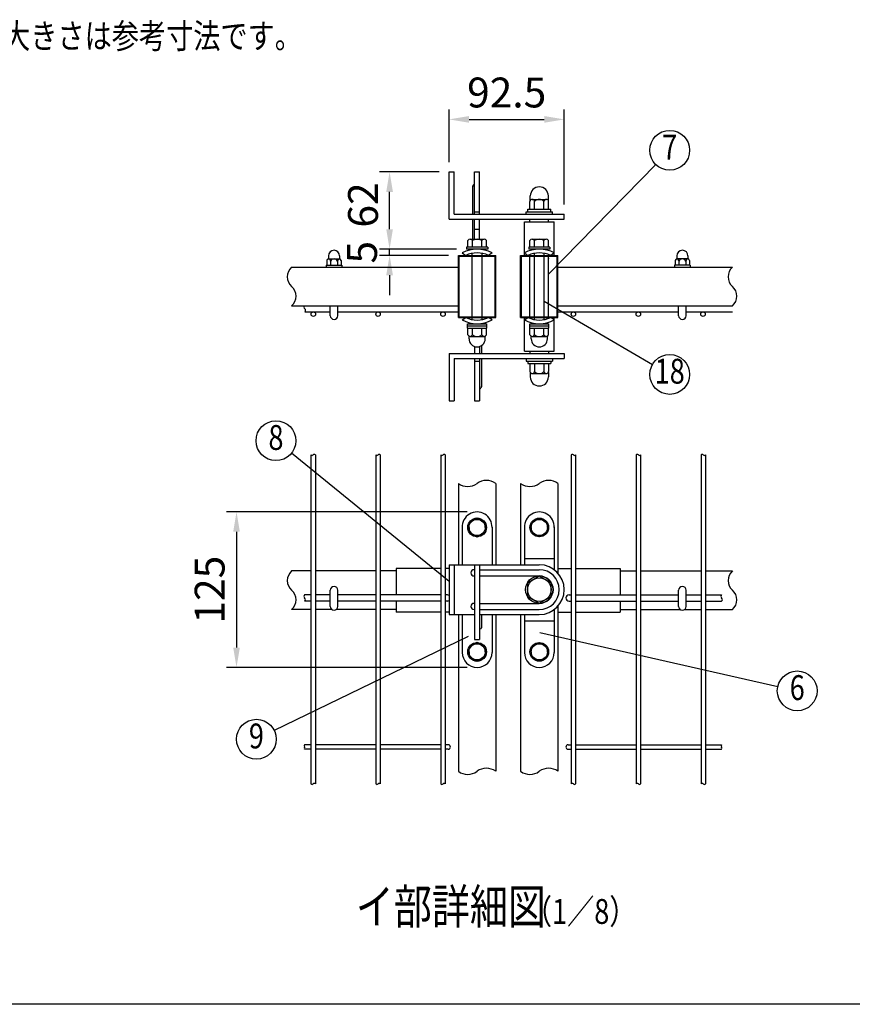
# Model space of a CAD drawing. Units: millimetres. Extents: x 172 to 7244, y 41 to 5172.
# Drawn here: x 2201 to 3874, y 298 to 2276 of the extents above; entities that cross this region are included whole.
import ezdxf
from ezdxf.enums import TextEntityAlignment as Align

# ---------------------------------------------------------------- set-up
doc = ezdxf.new("R2010")
doc.units = ezdxf.units.MM
doc.header["$LTSCALE"] = 200
doc.header["$PDMODE"] = 33
doc.header["$PDSIZE"] = 5
for name, color, linetype in [('HOJO', 8, 'Continuous'), ('MOJI', 6, 'Continuous'), ('SJC', 1, 'Continuous'), ('SUNPOU', 4, 'Continuous'), ('WAKU', 5, 'Continuous')]:
    doc.layers.add(name, color=color, linetype=linetype)
doc.styles.add('EXT08', font='ROMANS', dxfattribs={"width": 0.8, "bigfont": 'EXTFONT'})
doc.styles.get("Standard").update_dxf_attribs({"font": 'arial.ttf'})
doc.dimstyles.new('SJC', dxfattribs={"dimtxt": 0.18, "dimasz": 0.18, "dimexe": 0.18, "dimexo": 0.0625, "dimgap": 0.09, "dimtad": 0, "dimtih": 1, "dimtoh": 1, "dimdec": 4, "dimzin": 0, "dimdsep": 46, "dimtxsty": 'Standard', "dimcen": 0.09, "dimadec": 0, "dimazin": 0, "dimtfac": 1, "dimtdec": 4, "dimtofl": 0, "dimtmove": 0, "dimatfit": 3, "dimfxl": 1, "dimtolj": 1, "dimtzin": 0, "dimarcsym": 0})

# ---------------------------------------------------------------- blocks, each defined once
blk = doc.blocks.new('*D13')
at = {"layer": 'DEFPOINTS', "color": 0}
for p in [(3119.9, 1287.3), (2636.4, 974.8), (3119.9, 974.8)]:
    blk.add_point(p, dxfattribs=at)
at = {"layer": 'SUNPOU', "color": 0, "lineweight": -2}
for p, q in [((3099.9, 1287.3), (2616.4, 1287.3)), ((2636.4, 1247.3), (2636.4, 1014.8)), ((3099.9, 974.8), (2616.4, 974.8))]:
    blk.add_line(p, q, dxfattribs=at)
at = {"layer": 'SUNPOU', "color": 0}
for points in [[(2629.8, 1247.3), (2643.1, 1247.3), (2636.4, 1287.3)], [(2629.8, 1014.8), (2643.1, 1014.8), (2636.4, 974.8)]]:
    blk.add_solid(points, dxfattribs=at)
at = {"layer": 'SUNPOU', "color": 0, "insert": (2582.4, 1131), "char_height": 60, "attachment_point": 5, "rotation": 90, "style": 'EXT08'}
blk.add_mtext('\\A1;125', dxfattribs=at)
blk = doc.blocks.new('*D15')
at = {"layer": 'DEFPOINTS', "color": 0}
for p in [(2944, 1970.3), (3063.6, 1970.3), (2944, 1815.3)]:
    blk.add_point(p, dxfattribs=at)
at = {"layer": 'SUNPOU', "color": 0, "lineweight": -2}
for p, q in [((3043.6, 1970.3), (2924, 1970.3)), ((2944, 1855.3), (2944, 1930.3))]:
    blk.add_line(p, q, dxfattribs=at)
at = {"layer": 'SUNPOU', "color": 0}
for points in [[(2937.3, 1930.3), (2950.7, 1930.3), (2944, 1970.3)], [(2937.3, 1855.3), (2950.7, 1855.3), (2944, 1815.3)]]:
    blk.add_solid(points, dxfattribs=at)
at = {"layer": 'SUNPOU', "color": 0, "insert": (2890.6, 1904), "char_height": 60, "attachment_point": 5, "rotation": 90, "style": 'EXT08'}
blk.add_mtext('\\A1;62', dxfattribs=at)
blk = doc.blocks.new('*D16')
at = {"layer": 'DEFPOINTS', "color": 0}
for p in [(2944, 1815.3), (3082.4, 1802.8), (3098.6, 1815.3)]:
    blk.add_point(p, dxfattribs=at)
at = {"layer": 'SUNPOU', "color": 0, "lineweight": -2}
for p, q in [((2944, 1855.3), (2944, 1895.3)), ((3078.6, 1815.3), (2924, 1815.3)), ((3062.4, 1802.8), (2924, 1802.8)), ((2944, 1802.8), (2944, 1815.3)), ((2944, 1762.8), (2944, 1722.8))]:
    blk.add_line(p, q, dxfattribs=at)
at = {"layer": 'SUNPOU', "color": 0}
for points in [[(2937.3, 1855.3), (2950.7, 1855.3), (2944, 1815.3)], [(2937.3, 1762.8), (2950.7, 1762.8), (2944, 1802.8)]]:
    blk.add_solid(points, dxfattribs=at)
at = {"layer": 'SUNPOU', "color": 0, "insert": (2888.7, 1809), "char_height": 60, "attachment_point": 5, "rotation": 90, "style": 'EXT08'}
blk.add_mtext('\\A1;5', dxfattribs=at)
blk = doc.blocks.new('*D17')
at = {"layer": 'DEFPOINTS', "color": 0}
for p in [(3294.9, 2076), (3063.6, 1970.3), (3294.9, 1885.3)]:
    blk.add_point(p, dxfattribs=at)
at = {"layer": 'SUNPOU', "color": 0, "lineweight": -2}
for p, q in [((3063.6, 1990.3), (3063.6, 2096)), ((3294.9, 1905.3), (3294.9, 2096)), ((3103.6, 2076), (3254.9, 2076))]:
    blk.add_line(p, q, dxfattribs=at)
at = {"layer": 'SUNPOU', "color": 0}
for points in [[(3103.6, 2082.7), (3103.6, 2069.3), (3063.6, 2076)], [(3254.9, 2082.7), (3254.9, 2069.3), (3294.9, 2076)]]:
    blk.add_solid(points, dxfattribs=at)
at = {"layer": 'SUNPOU', "color": 0, "insert": (3179.3, 2130), "char_height": 60, "attachment_point": 5, "style": 'EXT08'}
blk.add_mtext('\\A1;92.5', dxfattribs=at)

msp = doc.modelspace()

# ---------------------------------------------------------------- linework, layer by layer
at = {"layer": 'MOJI'}
for p, q in [((3263.634, 1764.723), (3478.938, 1985.26)), ((3254.884, 1710.982), (3472.358, 1583.713)), ((3063.634, 1147.678), (2747.107, 1405.58)), ((3102.226, 1036.618), (2712.381, 847.975)), ((3246.202, 1045.252), (3724.096, 936.562))]:
    msp.add_line(p, q, dxfattribs=at)
for centre in [(3506.88, 2013.882), (3506.88, 1563.51), (2715.673, 1430.317), (3763.1, 927.691), (2676.375, 830.552)]:
    msp.add_circle(centre, 40, dxfattribs=at)
at = {"layer": 'SJC'}
for p, q in [((3214.884, 1870.297), (3274.884, 1870.297)), ((3214.884, 1802.797), (3214.884, 1870.297)), ((3226.134, 1870.297), (3226.134, 1875.297)), ((3263.634, 1870.297), (3263.634, 1875.297)), ((3274.884, 1802.797), (3274.884, 1870.297)), ((3082.384, 1677.797), (3082.384, 1802.797)), ((3082.384, 1802.797), (3157.384, 1802.797)), ((3083.884, 1679.297), (3083.884, 1801.297)), ((3083.884, 1801.297), (3155.884, 1801.297)), ((3109.884, 1802.797), (3109.884, 1806.881)), ((3109.884, 1679.297), (3109.884, 1801.297)), ((3129.884, 1802.797), (3129.884, 1806.881)), ((3129.884, 1679.297), (3129.884, 1801.297)), ((3155.884, 1679.297), (3155.884, 1801.297)), ((3157.384, 1677.797), (3157.384, 1802.797)), ((3207.384, 1802.797), (3282.384, 1802.797)), ((3207.384, 1677.797), (3207.384, 1802.797)), ((3208.884, 1801.297), (3280.884, 1801.297)), ((3208.884, 1679.297), (3208.884, 1801.297)), ((3226.134, 1679.297), (3226.134, 1801.297)), ((3234.884, 1802.797), (3234.884, 1806.881)), ((3234.884, 1679.297), (3234.884, 1801.297)), ((3254.884, 1802.797), (3254.884, 1806.881)), ((3254.884, 1679.297), (3254.884, 1801.297)), ((3263.634, 1679.297), (3263.634, 1801.297)), ((3280.884, 1679.297), (3280.884, 1801.297)), ((3282.384, 1677.797), (3282.384, 1802.797)), ((2747.151, 1779.047), (3082.384, 1779.047)), ((3282.384, 1779.047), (3632.976, 1779.047)), ((2747.151, 1701.547), (3082.384, 1701.547)), ((3282.384, 1701.547), (3632.976, 1701.547)), ((2773.491, 1689.047), (2824.884, 1689.047)), ((2839.884, 1689.047), (3082.384, 1689.047)), ((3282.384, 1689.047), (3524.884, 1689.047)), ((3539.884, 1689.047), (3632.976, 1689.047)), ((3082.384, 1677.797), (3157.384, 1677.797)), ((3083.884, 1679.297), (3155.884, 1679.297)), ((3109.884, 1673.714), (3109.884, 1677.797)), ((3129.884, 1673.714), (3129.884, 1677.797)), ((3207.384, 1677.797), (3282.384, 1677.797)), ((3208.884, 1679.297), (3280.884, 1679.297)), ((3214.884, 1610.297), (3214.884, 1677.797)), ((3234.884, 1673.714), (3234.884, 1677.797)), ((3254.884, 1673.714), (3254.884, 1677.797)), ((3274.884, 1610.297), (3274.884, 1677.797)), ((3214.884, 1610.297), (3274.884, 1610.297)), ((3226.134, 1610.297), (3226.134, 1605.297)), ((3263.634, 1610.297), (3263.634, 1605.297)), ((2785.884, 1401.652), (2785.884, 740.632)), ((2794.884, 1401.652), (2794.884, 740.632)), ((2916.384, 1401.652), (2916.384, 740.632)), ((2925.384, 1401.652), (2925.384, 740.632)), ((3046.884, 1401.652), (3046.884, 740.632)), ((3055.884, 1401.652), (3055.884, 740.632)), ((3308.884, 1401.652), (3308.884, 740.632)), ((3317.884, 1401.652), (3317.884, 740.632)), ((3439.384, 1401.652), (3439.384, 740.632)), ((3448.384, 1401.652), (3448.384, 740.632)), ((3569.884, 1401.652), (3569.884, 740.632)), ((3578.884, 1401.652), (3578.884, 740.632)), ((3082.384, 1344.423), (3082.384, 1181.041)), ((3157.384, 1344.423), (3157.384, 1181.041)), ((3207.384, 1344.423), (3207.384, 1181.041)), ((3282.384, 1344.423), (3282.384, 1164.113)), ((2785.884, 1168.541), (2747.151, 1168.541)), ((2916.384, 1168.541), (2794.884, 1168.541)), ((2957.384, 1168.541), (2925.384, 1168.541)), ((3046.884, 1173.541), (2957.384, 1173.541)), ((2957.384, 1173.541), (2957.384, 1120.541)), ((3063.634, 1173.541), (3055.884, 1173.541)), ((3114.884, 1181.041), (3114.884, 1031.041)), ((3114.884, 1181.041), (3124.884, 1181.041)), ((3124.884, 1181.041), (3124.884, 1031.041)), ((3282.384, 1173.541), (3308.884, 1173.541)), ((3317.884, 1173.541), (3407.384, 1173.541)), ((3407.384, 1173.541), (3407.384, 1120.541)), ((3407.384, 1168.541), (3439.384, 1168.541)), ((3448.384, 1168.541), (3569.884, 1168.541)), ((3578.884, 1168.541), (3632.976, 1168.541)), ((2785.884, 1120.541), (2773.296, 1120.541)), ((2785.884, 1108.041), (2773.296, 1108.041)), ((2824.884, 1120.541), (2794.884, 1120.541)), ((2824.884, 1108.041), (2794.884, 1108.041)), ((2916.384, 1120.541), (2839.884, 1120.541)), ((2916.384, 1108.041), (2839.884, 1108.041)), ((3046.884, 1120.541), (2925.384, 1120.541)), ((3046.884, 1108.041), (2925.384, 1108.041)), ((2957.384, 1108.041), (2957.384, 1086.041)), ((3060.134, 1120.541), (3055.884, 1120.541)), ((3060.134, 1108.041), (3055.884, 1108.041)), ((3304.634, 1120.541), (3308.884, 1120.541)), ((3304.634, 1108.041), (3308.884, 1108.041)), ((3317.884, 1120.541), (3439.384, 1120.541)), ((3317.884, 1108.041), (3439.384, 1108.041)), ((3407.384, 1108.041), (3407.384, 1086.041)), ((3448.384, 1120.541), (3524.884, 1120.541)), ((3448.384, 1108.041), (3524.884, 1108.041)), ((3539.884, 1120.541), (3569.884, 1120.541)), ((3539.884, 1108.041), (3569.884, 1108.041)), ((3578.884, 1120.541), (3611.289, 1120.541)), ((3578.884, 1108.041), (3611.289, 1108.041)), ((2785.884, 1091.041), (2747.151, 1091.041)), ((2828.238, 1091.041), (2794.884, 1091.041)), ((2916.384, 1091.041), (2836.53, 1091.041)), ((2957.384, 1091.041), (2925.384, 1091.041)), ((3282.384, 1097.969), (3282.384, 765.985)), ((3407.384, 1091.041), (3439.384, 1091.041)), ((3448.384, 1091.041), (3528.238, 1091.041)), ((3536.53, 1091.041), (3569.884, 1091.041)), ((3578.884, 1091.041), (3632.976, 1091.041)), ((3046.884, 1086.041), (2957.384, 1086.041)), ((3046.884, 1081.041), (3046.884, 740.632)), ((3063.634, 1086.041), (3055.884, 1086.041)), ((3055.884, 1081.041), (3055.884, 740.632)), ((3082.384, 1081.041), (3082.384, 765.985)), ((3128.634, 1081.041), (3128.634, 1054.588)), ((3157.384, 1081.041), (3157.384, 765.985)), ((3207.384, 1081.041), (3207.384, 765.985)), ((3282.384, 1086.041), (3308.884, 1086.041)), ((3317.884, 1086.041), (3407.384, 1086.041)), ((3124.884, 1052.088), (3126.134, 1052.088)), ((3114.884, 1031.041), (3124.884, 1031.041)), ((2785.884, 819.291), (2773.189, 819.291)), ((2916.384, 819.291), (2794.884, 819.291)), ((3046.884, 819.291), (2925.384, 819.291)), ((3061.884, 819.291), (3055.884, 819.291)), ((3302.884, 819.291), (3308.884, 819.291)), ((3317.884, 819.291), (3439.384, 819.291)), ((3448.384, 819.291), (3569.884, 819.291)), ((3578.884, 819.291), (3611.289, 819.291)), ((2785.884, 810.291), (2773.189, 810.291)), ((2916.384, 810.291), (2794.884, 810.291)), ((3046.884, 810.291), (2925.384, 810.291)), ((3061.884, 810.291), (3055.884, 810.291)), ((3302.884, 810.291), (3308.884, 810.291)), ((3317.884, 810.291), (3439.384, 810.291)), ((3448.384, 810.291), (3569.884, 810.291)), ((3578.884, 810.291), (3611.289, 810.291))]:
    msp.add_line(p, q, dxfattribs=at)
for centre, radius, start, end in [((2763.956, 1759.672), 25.648, 130.937336, 229.062664), ((3649.781, 1759.672), 25.648, 130.937336, 229.062664), ((2730.345, 1720.922), 25.648, 310.937336, 49.062664), ((3616.17, 1720.922), 25.648, 310.937336, 49.062664), ((2775.964, 1698.422), 3.985, 128.357313, 231.642687), ((2771.361, 1692.172), 3.782, 304.274839, 55.725161), ((2788.134, 1403.886), 3.171, 224.803379, 315.196621), ((2792.634, 1399.417), 3.171, 44.803379, 135.196621), ((2918.634, 1403.886), 3.171, 224.803379, 315.196621), ((2923.134, 1399.417), 3.171, 44.803379, 135.196621), ((3049.134, 1403.886), 3.171, 224.803379, 315.196621), ((3053.634, 1399.417), 3.171, 44.803379, 135.196621), ((3311.134, 1399.417), 3.171, 44.803379, 135.196621), ((3315.634, 1403.886), 3.171, 224.803379, 315.196621), ((3441.634, 1399.417), 3.171, 44.803379, 135.196621), ((3446.134, 1403.886), 3.171, 224.803379, 315.196621), ((3572.134, 1399.417), 3.171, 44.803379, 135.196621), ((3576.634, 1403.886), 3.171, 224.803379, 315.196621), ((3138.634, 1318.895), 31.674, 53.703011, 126.296989), ((3263.634, 1318.895), 31.674, 53.703011, 126.296989), ((3101.134, 1369.951), 31.674, 233.703011, 306.296989), ((3226.134, 1369.951), 31.674, 233.703011, 306.296989), ((2763.956, 1149.166), 25.648, 130.937336, 229.062664), ((3649.781, 1149.166), 25.648, 130.937336, 229.062664), ((2730.345, 1110.416), 25.648, 310.937336, 49.062664), ((3616.17, 1110.416), 25.648, 310.937336, 49.062664), ((2775.769, 1117.416), 3.985, 128.357313, 231.642687), ((2771.167, 1111.166), 3.782, 304.274839, 55.725161), ((3060.134, 1114.291), 6.25, 55.944202, 90), ((3060.134, 1114.291), 6.25, 270, 304.055798), ((3304.634, 1114.291), 6.25, 90, 270), ((3613.762, 1117.416), 3.985, 128.357313, 231.642687), ((3609.159, 1111.166), 3.782, 304.274839, 55.725161), ((3126.134, 1054.588), 2.5, 270, 0), ((2776.581, 817.041), 4.071, 146.443988, 213.556012), ((2769.797, 812.541), 4.071, 326.443988, 33.556012), ((3061.884, 814.791), 4.5, 270, 90), ((3302.884, 814.791), 4.5, 90, 270), ((3614.681, 817.041), 4.071, 146.443988, 213.556012), ((3607.897, 812.541), 4.071, 326.443988, 33.556012), ((3138.634, 740.457), 31.674, 53.703011, 126.296989), ((3263.634, 740.457), 31.674, 53.703011, 126.296989), ((3101.134, 791.512), 31.674, 233.703011, 306.296989), ((3226.134, 791.512), 31.674, 233.703011, 306.296989), ((2788.134, 742.866), 3.171, 224.803379, 315.196621), ((2792.634, 738.397), 3.171, 44.803379, 135.196621), ((2918.634, 742.866), 3.171, 224.803379, 315.196621), ((2923.134, 738.397), 3.171, 44.803379, 135.196621), ((3049.134, 742.866), 3.171, 224.803379, 315.196621), ((3053.634, 738.397), 3.171, 44.803379, 135.196621), ((3311.134, 738.397), 3.171, 44.803379, 135.196621), ((3315.634, 742.866), 3.171, 224.803379, 315.196621), ((3441.634, 738.397), 3.171, 44.803379, 135.196621), ((3446.134, 742.866), 3.171, 224.803379, 315.196621), ((3572.134, 738.397), 3.171, 44.803379, 135.196621), ((3576.634, 742.866), 3.171, 224.803379, 315.196621)]:
    msp.add_arc(centre, radius, start, end, dxfattribs=at)
at = {"layer": 'SUNPOU'}
for p, q in [((3063.634, 1875.297), (3063.634, 1970.297)), ((3063.634, 1970.297), (3073.634, 1970.297)), ((3063.634, 1970.297), (3073.634, 1970.297)), ((3073.634, 1885.297), (3073.634, 1970.297)), ((3114.884, 1885.297), (3114.884, 1970.297)), ((3114.884, 1970.297), (3124.884, 1970.297)), ((3124.884, 1885.297), (3124.884, 1970.297)), ((3111.134, 1885.297), (3111.134, 1941.713)), ((3226.759, 1912.996), (3226.759, 1922.172)), ((3263.009, 1912.996), (3263.009, 1922.172)), ((3226.134, 1895.297), (3226.134, 1911.238)), ((3230.821, 1915.297), (3258.946, 1915.297)), ((3235.509, 1895.297), (3235.509, 1911.238)), ((3254.259, 1895.297), (3254.259, 1911.238)), ((3263.634, 1895.297), (3263.634, 1911.238)), ((3073.634, 1885.297), (3294.884, 1885.297)), ((3114.884, 1890.297), (3124.884, 1890.297)), ((3218.634, 1885.297), (3218.634, 1890.297)), ((3218.634, 1890.297), (3271.134, 1890.297)), ((3221.884, 1890.297), (3221.884, 1895.297)), ((3221.884, 1895.297), (3267.884, 1895.297)), ((3222.384, 1890.297), (3267.384, 1890.297)), ((3267.884, 1890.297), (3267.884, 1895.297)), ((3271.134, 1885.297), (3271.134, 1890.297)), ((3294.884, 1875.297), (3294.884, 1885.297)), ((3063.634, 1875.297), (3294.884, 1875.297)), ((3111.134, 1835.547), (3111.134, 1875.297)), ((3114.884, 1835.547), (3114.884, 1875.297)), ((3124.884, 1835.547), (3124.884, 1875.297)), ((3114.884, 1855.297), (3124.884, 1855.297)), ((3101.134, 1819.297), (3101.134, 1832.841)), ((3105.821, 1835.547), (3133.946, 1835.547)), ((3110.509, 1819.297), (3110.509, 1832.841)), ((3129.259, 1819.297), (3129.259, 1832.841)), ((3138.634, 1819.297), (3138.634, 1832.841)), ((3226.134, 1819.297), (3226.134, 1832.841)), ((3230.821, 1835.547), (3258.946, 1835.547)), ((3235.509, 1819.297), (3235.509, 1832.841)), ((3254.259, 1819.297), (3254.259, 1832.841)), ((3263.634, 1819.297), (3263.634, 1832.841)), ((2821.134, 1801.797), (2821.134, 1796.142)), ((2843.634, 1801.797), (2843.634, 1796.142)), ((3089.884, 1807.627), (3096.971, 1802.797)), ((3141.134, 1819.297), (3098.634, 1819.297)), ((3098.634, 1819.297), (3098.634, 1815.297)), ((3141.134, 1815.297), (3098.634, 1815.297)), ((3138.634, 1819.297), (3101.134, 1819.297)), ((3141.134, 1819.297), (3141.134, 1815.297)), ((3149.884, 1807.627), (3142.797, 1802.797)), ((3214.884, 1807.627), (3221.971, 1802.797)), ((3223.634, 1819.297), (3223.634, 1815.297)), ((3266.134, 1819.297), (3223.634, 1819.297)), ((3266.134, 1815.297), (3223.634, 1815.297)), ((3263.634, 1819.297), (3226.134, 1819.297)), ((3266.134, 1819.297), (3266.134, 1815.297)), ((3274.884, 1807.627), (3267.797, 1802.797)), ((3521.134, 1801.797), (3521.134, 1796.142)), ((3543.634, 1801.797), (3543.634, 1796.142)), ((2816.759, 1783.047), (2848.009, 1783.047)), ((2816.759, 1783.047), (2816.759, 1779.047)), ((2818.009, 1792.435), (2818.009, 1783.047)), ((2821.603, 1795.547), (2843.165, 1795.547)), ((2825.196, 1795.547), (2825.196, 1795.547)), ((2825.196, 1791.398), (2825.196, 1783.047)), ((2839.571, 1792.435), (2839.571, 1783.047)), ((2846.759, 1792.435), (2846.759, 1783.047)), ((2848.009, 1783.047), (2848.009, 1779.047)), ((3548.009, 1783.047), (3516.759, 1783.047)), ((3516.759, 1783.047), (3516.759, 1779.047)), ((3518.009, 1792.435), (3518.009, 1783.047)), ((3543.165, 1795.547), (3521.603, 1795.547)), ((3525.196, 1792.435), (3525.196, 1783.047)), ((3539.571, 1795.547), (3539.571, 1795.547)), ((3539.571, 1791.398), (3539.571, 1783.047)), ((3546.759, 1792.435), (3546.759, 1783.047)), ((3548.009, 1783.047), (3548.009, 1779.047)), ((2824.884, 1681.547), (2824.884, 1701.547)), ((2839.884, 1681.547), (2839.884, 1701.547)), ((3524.884, 1681.547), (3524.884, 1701.547)), ((3539.884, 1681.547), (3539.884, 1701.547)), ((3089.884, 1672.968), (3096.971, 1677.797)), ((3100.509, 1665.297), (3139.259, 1665.297)), ((3100.509, 1661.297), (3100.509, 1665.297)), ((3139.259, 1661.297), (3139.259, 1665.297)), ((3149.884, 1672.968), (3142.797, 1677.797)), ((3214.884, 1672.968), (3221.971, 1677.797)), ((3225.509, 1661.297), (3225.509, 1665.297)), ((3225.509, 1665.297), (3264.259, 1665.297)), ((3264.259, 1661.297), (3264.259, 1665.297)), ((3274.884, 1672.968), (3267.797, 1677.797)), ((3100.509, 1661.297), (3139.259, 1661.297)), ((3100.634, 1656.297), (3100.634, 1661.297)), ((3100.634, 1656.297), (3139.134, 1656.297)), ((3101.134, 1642.754), (3101.134, 1656.297)), ((3110.509, 1642.754), (3110.509, 1656.297)), ((3129.259, 1642.754), (3129.259, 1656.297)), ((3138.634, 1642.754), (3138.634, 1656.297)), ((3139.134, 1656.297), (3139.134, 1661.297)), ((3225.509, 1661.297), (3264.259, 1661.297)), ((3225.634, 1656.297), (3225.634, 1661.297)), ((3225.634, 1656.297), (3264.134, 1656.297)), ((3226.134, 1642.754), (3226.134, 1656.297)), ((3235.509, 1642.754), (3235.509, 1656.297)), ((3254.259, 1642.754), (3254.259, 1656.297)), ((3263.634, 1642.754), (3263.634, 1656.297)), ((3264.134, 1656.297), (3264.134, 1661.297)), ((3103.634, 1635.047), (3103.634, 1639.804)), ((3103.634, 1635.047), (3103.634, 1636.297)), ((3105.821, 1640.047), (3133.946, 1640.047)), ((3136.134, 1635.047), (3136.134, 1639.804)), ((3136.134, 1635.047), (3136.134, 1636.297)), ((3228.634, 1635.047), (3228.634, 1639.804)), ((3228.634, 1635.047), (3228.634, 1636.297)), ((3230.821, 1640.047), (3258.946, 1640.047)), ((3261.134, 1635.047), (3261.134, 1639.804)), ((3261.134, 1635.047), (3261.134, 1636.297)), ((3063.634, 1605.297), (3063.634, 1510.297)), ((3063.634, 1605.297), (3294.884, 1605.297)), ((3114.884, 1619.586), (3114.884, 1605.297)), ((3124.884, 1619.586), (3124.884, 1605.297)), ((3128.634, 1621.354), (3128.634, 1605.187)), ((3294.884, 1605.297), (3294.884, 1595.297)), ((3073.634, 1595.297), (3073.634, 1510.297)), ((3073.634, 1595.297), (3294.884, 1595.297)), ((3114.884, 1595.297), (3114.884, 1510.297)), ((3114.884, 1590.297), (3124.884, 1590.297)), ((3124.884, 1595.297), (3124.884, 1510.297)), ((3128.634, 1595.187), (3128.634, 1538.771)), ((3218.634, 1595.297), (3218.634, 1590.297)), ((3218.634, 1590.297), (3271.134, 1590.297)), ((3221.884, 1590.297), (3221.884, 1585.297)), ((3221.884, 1585.297), (3267.884, 1585.297)), ((3222.384, 1590.297), (3267.384, 1590.297)), ((3226.134, 1585.297), (3226.134, 1569.357)), ((3235.509, 1585.297), (3235.509, 1569.357)), ((3254.259, 1585.297), (3254.259, 1569.357)), ((3263.634, 1585.297), (3263.634, 1569.357)), ((3267.884, 1590.297), (3267.884, 1585.297)), ((3271.134, 1595.297), (3271.134, 1590.297)), ((3226.759, 1567.599), (3226.759, 1558.422)), ((3230.821, 1565.297), (3258.946, 1565.297)), ((3263.009, 1567.599), (3263.009, 1558.422)), ((3063.634, 1510.297), (3073.634, 1510.297)), ((3063.634, 1510.297), (3073.634, 1510.297)), ((3114.884, 1510.297), (3124.884, 1510.297)), ((3119.884, 1274.791), (3103.634, 1265.395)), ((3136.134, 1265.395), (3119.884, 1274.791)), ((3228.634, 1265.395), (3244.884, 1274.791)), ((3244.884, 1274.791), (3261.134, 1265.395)), ((3089.884, 1257.291), (3089.884, 1181.041)), ((3103.634, 1256.041), (3103.634, 1265.395)), ((3103.634, 1256.041), (3103.634, 1246.687)), ((3103.634, 1246.687), (3119.884, 1237.291)), ((3119.884, 1237.291), (3136.134, 1246.687)), ((3136.134, 1256.041), (3136.134, 1265.395)), ((3136.134, 1256.041), (3136.134, 1246.687)), ((3149.884, 1257.291), (3149.884, 1181.041)), ((3214.884, 1257.291), (3214.884, 1181.041)), ((3228.634, 1256.041), (3228.634, 1265.395)), ((3228.634, 1256.041), (3228.634, 1246.687)), ((3244.884, 1237.291), (3228.634, 1246.687)), ((3261.134, 1246.687), (3244.884, 1237.291)), ((3261.134, 1256.041), (3261.134, 1265.395)), ((3261.134, 1256.041), (3261.134, 1246.687)), ((3274.884, 1257.291), (3274.884, 1171.041)), ((3214.884, 1193.541), (3274.884, 1193.541)), ((3063.634, 1181.041), (3063.634, 1081.041)), ((3063.634, 1181.041), (3114.884, 1181.041)), ((3073.634, 1181.041), (3073.634, 1081.041)), ((3113.634, 1171.041), (3114.884, 1171.041)), ((3124.884, 1181.041), (3244.884, 1181.041)), ((3124.884, 1171.041), (3244.884, 1171.041)), ((3113.634, 1158.541), (3114.884, 1158.541)), ((3124.884, 1158.541), (3244.884, 1158.541)), ((3244.884, 1158.416), (3221.134, 1144.654)), ((3268.634, 1144.654), (3244.884, 1158.416)), ((2824.884, 1097.291), (2824.884, 1129.791)), ((2839.884, 1097.291), (2839.884, 1129.791)), ((3221.134, 1144.654), (3221.134, 1117.427)), ((3268.634, 1117.178), (3268.634, 1144.654)), ((3524.884, 1097.291), (3524.884, 1129.791)), ((3539.884, 1097.291), (3539.884, 1129.791)), ((3221.134, 1117.427), (3244.884, 1103.666)), ((3244.884, 1103.666), (3268.634, 1117.178)), ((3113.634, 1103.541), (3114.884, 1103.541)), ((3113.634, 1091.041), (3114.884, 1091.041)), ((3124.884, 1103.541), (3244.884, 1103.541)), ((3124.884, 1091.041), (3244.884, 1091.041)), ((3274.884, 1091.041), (3274.884, 1004.791)), ((3063.634, 1081.041), (3114.884, 1081.041)), ((3089.884, 1081.041), (3089.884, 1004.791)), ((3124.884, 1081.041), (3244.884, 1081.041)), ((3149.884, 1081.041), (3149.884, 1004.791)), ((3214.884, 1081.041), (3214.884, 1004.791)), ((3214.884, 1068.541), (3274.884, 1068.541)), ((3119.884, 1024.791), (3103.634, 1015.395)), ((3103.634, 1006.041), (3103.634, 1015.395)), ((3136.134, 1015.395), (3119.884, 1024.791)), ((3136.134, 1006.041), (3136.134, 1015.395)), ((3228.634, 1015.395), (3244.884, 1024.791)), ((3228.634, 1006.041), (3228.634, 1015.395)), ((3244.884, 1024.791), (3261.134, 1015.395)), ((3261.134, 1006.041), (3261.134, 1015.395)), ((3103.634, 1006.041), (3103.634, 996.687)), ((3103.634, 996.687), (3119.884, 987.291)), ((3119.884, 987.291), (3136.134, 996.687)), ((3136.134, 1006.041), (3136.134, 996.687)), ((3228.634, 1006.041), (3228.634, 996.687)), ((3244.884, 987.291), (3228.634, 996.687)), ((3261.134, 996.687), (3244.884, 987.291)), ((3261.134, 1006.041), (3261.134, 996.687))]:
    msp.add_line(p, q, dxfattribs=at)
for centre, radius in [((2790.884, 1684.547), 4.5), ((2920.884, 1684.547), 4.5), ((3051.384, 1684.547), 4.5), ((3313.384, 1684.547), 4.5), ((3443.884, 1684.547), 4.5), ((3573.884, 1684.547), 4.5), ((3119.884, 1256.041), 18.75), ((3119.884, 1256.041), 16.25), ((3244.884, 1256.041), 18.75), ((3244.884, 1256.041), 16.25), ((3244.884, 1131.041), 27.5), ((3244.884, 1131.041), 23.75), ((3119.884, 1006.041), 18.75), ((3119.884, 1006.041), 16.25), ((3244.884, 1006.041), 18.75), ((3244.884, 1006.041), 16.25)]:
    msp.add_circle(centre, radius, dxfattribs=at)
for centre, radius, start, end in [((3114.884, 1941.544), 3.754, 90, 182.585479), ((3244.884, 1922.172), 18.125, 0, 180), ((3230.821, 1910.561), 4.736, 8.213211, 171.786789), ((3244.884, 1902.442), 12.855, 43.173551, 136.826449), ((3258.946, 1910.561), 4.736, 8.213211, 171.786789), ((3105.821, 1830.135), 5.413, 30, 150), ((3119.884, 1817.956), 17.591, 57.795772, 122.204228), ((3133.946, 1830.135), 5.413, 30, 150), ((3230.821, 1830.135), 5.413, 30, 150), ((3244.884, 1817.956), 17.591, 57.795772, 122.204228), ((3258.946, 1830.135), 5.413, 30, 150), ((2832.384, 1801.797), 11.25, 0, 180), ((3119.884, 1752.797), 62.5, 61.314598, 118.685402), ((3119.884, 1752.797), 55, 65.380023, 114.619977), ((3244.884, 1752.797), 62.5, 61.314598, 118.685402), ((3244.884, 1752.797), 55, 65.380023, 114.619977), ((3532.384, 1801.797), 11.25, 0, 180), ((2821.603, 1791.916), 3.631, 351.786789, 171.786789), ((2819.884, 1796.142), 1.25, 328.458576, 0), ((2832.384, 1787.248), 8.299, 30, 150), ((2843.165, 1791.916), 3.631, 8.213211, 171.786789), ((2844.884, 1796.142), 1.25, 180, 211.541424), ((3264.336, 1796.142), 1.25, 180, 211.541424), ((3521.603, 1791.916), 3.631, 8.213211, 171.786789), ((3519.884, 1796.142), 1.25, 328.458576, 0), ((3532.384, 1787.248), 8.299, 30, 150), ((3543.165, 1791.916), 3.631, 8.213211, 188.213211), ((3544.884, 1796.142), 1.25, 180, 211.541424), ((2832.384, 1681.547), 7.5, 180, 0), ((3119.884, 1727.797), 62.5, 241.314598, 298.685402), ((3119.884, 1727.797), 55, 245.380023, 294.619977), ((3244.884, 1727.797), 62.5, 241.314598, 298.685402), ((3244.884, 1727.797), 55, 245.380023, 294.619977), ((3532.384, 1681.547), 7.5, 180, 0), ((3105.821, 1645.46), 5.413, 210, 330), ((3119.884, 1657.639), 17.591, 237.795772, 302.204228), ((3133.946, 1645.46), 5.413, 210, 330), ((3230.821, 1645.46), 5.413, 210, 330), ((3244.884, 1657.639), 17.591, 237.795772, 302.204228), ((3258.946, 1645.46), 5.413, 210, 330), ((3102.384, 1639.804), 1.25, 0, 45), ((3119.884, 1635.047), 16.25, 180, 0), ((3137.384, 1639.804), 1.25, 135, 180), ((3227.384, 1639.804), 1.25, 0, 45), ((3244.884, 1635.047), 16.25, 180, 0), ((3262.384, 1639.804), 1.25, 135, 180), ((3230.821, 1570.033), 4.736, 188.213211, 351.786789), ((3244.884, 1578.152), 12.855, 223.173551, 316.826449), ((3258.946, 1570.033), 4.736, 188.213211, 351.786789), ((3244.884, 1558.422), 18.125, 180, 0), ((3124.884, 1538.94), 3.754, 270, 2.585479), ((3119.884, 1257.291), 30, 357.611985, 182.388015), ((3244.884, 1257.291), 30, 357.611985, 182.388015), ((3113.634, 1164.791), 6.25, 90, 270), ((3244.884, 1131.041), 50, 270, 90), ((3244.884, 1131.041), 40, 270, 90), ((3244.884, 1131.041), 27.5, 270, 90), ((2832.384, 1129.791), 7.5, 0, 180), ((3532.384, 1129.791), 7.5, 0, 180), ((2832.384, 1097.291), 7.5, 180, 0), ((3113.634, 1097.291), 6.25, 90, 270), ((3532.384, 1097.291), 7.5, 180, 0), ((3119.884, 1004.791), 30, 180, 0), ((3244.884, 1004.791), 30, 180, 0)]:
    msp.add_arc(centre, radius, start, end, dxfattribs=at)
at = {"layer": 'WAKU'}
msp.add_line((7244.32, 297.847), (172.14, 297.847), dxfattribs=at)

# ---------------------------------------------------------------- texts
at = {"layer": 'HOJO', "style": 'EXT08', "width": 0.8}
msp.add_text('  （1／8）', height=50, dxfattribs=at).set_placement((3191.354, 459.38))
at = {"layer": 'MOJI', "style": 'EXT08', "width": 0.8}
for s, height, p in [('注〉基礎の大きさは参考寸法です。', 50, (1894.71, 2218.616)), ('イ部詳細図', 70, (2876.126, 459.38))]:
    msp.add_text(s, height=height, dxfattribs=at).set_placement(p)
for s, p in [('7', (3506.88, 2013.882)), ('18', (3506.88, 1563.51)), ('8', (2715.673, 1430.317)), ('6', (3763.1, 927.691)), ('9', (2676.375, 830.552))]:
    msp.add_text(s, height=50, dxfattribs=at).set_placement(p, align=Align.MIDDLE)

# ---------------------------------------------------------------- dimensions: what is measured, and where the dimension line sits
at = {"layer": 'SUNPOU'}
dim = msp.add_linear_dim(base=(3294.884, 2076.015), p1=(3063.634, 1970.297), p2=(3294.884, 1885.297), dimstyle='SJC', override={"dimscale": 20, "dimtxt": 3, "dimasz": 2, "dimexe": 1, "dimexo": 1, "dimgap": 1.2, "dimtad": 1, "dimtih": 0, "dimtoh": 0, "dimdec": 2, "dimlfac": 0.4, "dimzin": 8, "dimtxsty": 'EXT08', "dimtofl": 1, "dimtmove": 2}, dxfattribs=at)
dim.commit()
dim.dimension.update_dxf_attribs({"geometry": '*D17', "text_midpoint": (3179.259, 2130.015)})
for base, p1, p2, text, override, picture, middle in [((2944.013, 1970.297), (2944.013, 1815.297), (3063.634, 1970.297), '62', {"dimscale": 20, "dimtxt": 3, "dimasz": 2, "dimexe": 1, "dimexo": 1, "dimgap": 0, "dimtad": 0, "dimtih": 0, "dimtoh": 0, "dimdec": 2, "dimlfac": 0.4, "dimzin": 8, "dimtxsty": 'EXT08', "dimtofl": 1, "dimtmove": 2, "dimtvp": 1}, '*D15', (2890.606, 1903.959)), ((2944.013, 1815.297), (3082.384, 1802.797), (3098.634, 1815.297), '5', {"dimscale": 20, "dimtxt": 3, "dimasz": 2, "dimexe": 1, "dimexo": 1, "dimgap": 1.2, "dimtad": 1, "dimtih": 0, "dimtoh": 0, "dimdec": 2, "dimlfac": 0.4, "dimzin": 8, "dimtxsty": 'EXT08', "dimtofl": 1, "dimtmove": 2}, '*D16', (2888.717, 1809.047))]:
    dim = msp.add_linear_dim(base=base, p1=p1, p2=p2, angle=90, text=text, dimstyle='SJC', override=override, dxfattribs=at)
    dim.commit()
    dim.dimension.update_dxf_attribs({"geometry": picture, "text_midpoint": middle, "dimtype": 160})
dim = msp.add_linear_dim(base=(2636.437, 974.791), p1=(3119.884, 1287.291), p2=(3119.884, 974.791), angle=90, text='125', dimstyle='SJC', override={"dimscale": 20, "dimtxt": 3, "dimasz": 2, "dimexe": 1, "dimexo": 1, "dimgap": 1.2, "dimtad": 1, "dimtih": 0, "dimtoh": 0, "dimdec": 2, "dimlfac": 0.4, "dimzin": 8, "dimtxsty": 'EXT08', "dimtofl": 1, "dimtmove": 2}, dxfattribs=at)
dim.commit()
dim.dimension.update_dxf_attribs({"geometry": '*D13', "text_midpoint": (2582.437, 1131.041)})

doc.saveas('drawing.dxf')
